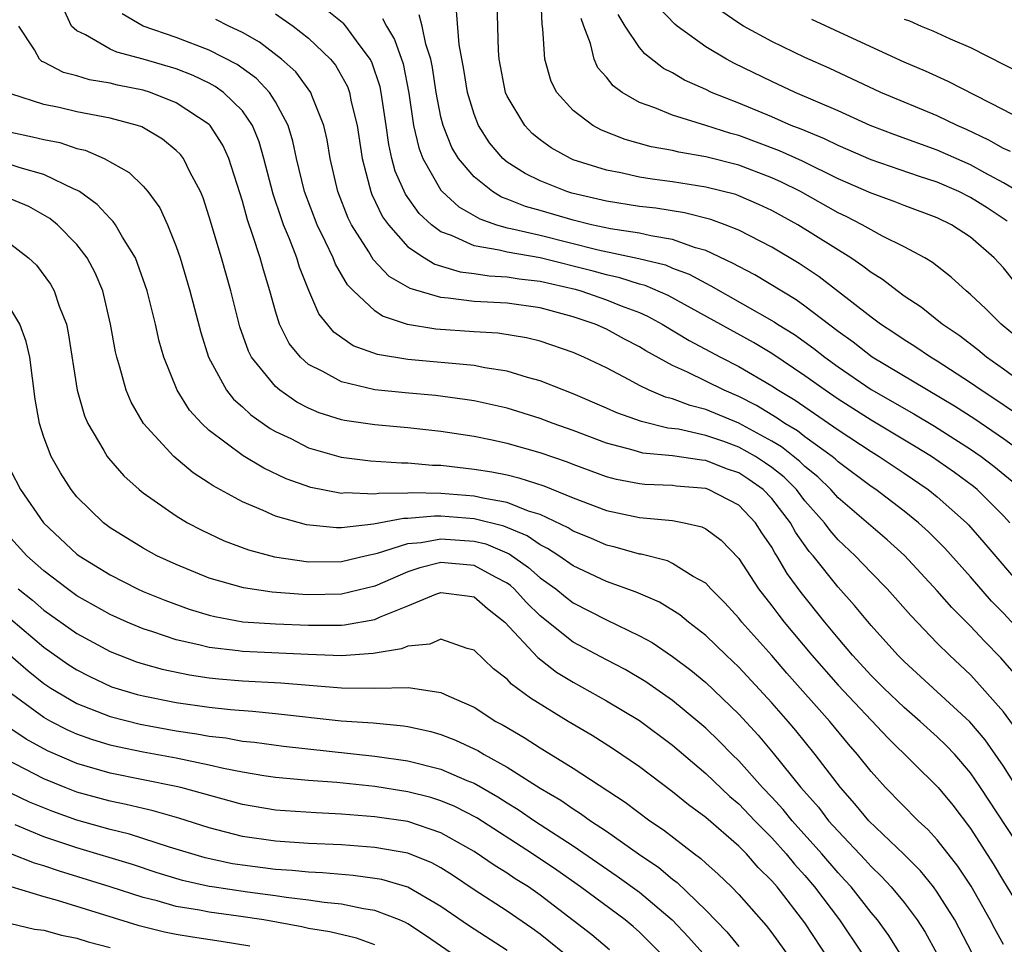
# Model space of a CAD drawing. Units: inches. Extents: x 2502000 to 2505000, y 1491000 to 1494000.
# Drawn here: x 2502472 to 2502531, y 1492232 to 1492287 of the extents above; entities that cross this region are included whole.
import ezdxf

# ---------------------------------------------------------------- set-up
doc = ezdxf.new("R2010")
doc.units = ezdxf.units.IN
doc.header["$MEASUREMENT"] = 0
doc.layers.add('LD25021491_2ft', color=230, linetype='Continuous')

msp = doc.modelspace()

# ---------------------------------------------------------------- linework, layer by layer
at = {"layer": 'LD25021491_2ft'}
for points, elevation in [([(2502532.026, 1492268.026), (2502530.859, 1492269), (2502529.925, 1492269.925), (2502529, 1492270.79), (2502528.74, 1492271), (2502527.836, 1492271.836), (2502526.716, 1492272.716), (2502526.241, 1492273), (2502525, 1492273.668), (2502523.686, 1492274.314), (2502523, 1492274.686), (2502522.463, 1492275), (2502521.494, 1492275.494), (2502521, 1492275.723), (2502518.722, 1492277), (2502517.576, 1492277.576), (2502517, 1492277.832), (2502515, 1492278.593), (2502513, 1492279.105), (2502511.382, 1492279.382), (2502511, 1492279.483), (2502509.714, 1492279.714), (2502508.141, 1492280.142), (2502506.708, 1492280.708), (2502506.172, 1492281), (2502505, 1492281.897), (2502504.001, 1492283), (2502503.659, 1492283.659), (2502503.27, 1492285), (2502503.158, 1492286.842), (2502503.11, 1492287.11), (2502503.04, 1492289)], 8326), ([(2502532.732, 1492265), (2502531, 1492266.283), (2502529.975, 1492267), (2502529.446, 1492267.446), (2502528.315, 1492268.315), (2502527.295, 1492269), (2502526.019, 1492270.019), (2502525, 1492270.687), (2502524.569, 1492271), (2502523.695, 1492271.694), (2502523, 1492272.108), (2502522.507, 1492272.507), (2502521.763, 1492273), (2502518.563, 1492275), (2502517, 1492275.859), (2502516.221, 1492276.221), (2502515, 1492276.753), (2502514.819, 1492276.819), (2502513, 1492277.277), (2502511, 1492277.598), (2502509.758, 1492277.758), (2502509, 1492277.884), (2502507.863, 1492278.137), (2502507, 1492278.292), (2502505, 1492278.924), (2502504.82, 1492279), (2502503.655, 1492279.655), (2502503, 1492280.131), (2502502.521, 1492280.521), (2502502.062, 1492281), (2502501, 1492282.771), (2502500.9, 1492283), (2502500.516, 1492285), (2502500.472, 1492285.528), (2502500.406, 1492288.406)], 8328), ([(2502532.084, 1492244.084), (2502531, 1492245.567), (2502529.394, 1492247.394), (2502529, 1492247.802), (2502527.726, 1492249), (2502527, 1492249.728), (2502525.389, 1492251.389), (2502523.971, 1492253), (2502523, 1492253.984), (2502522.031, 1492255), (2502521, 1492255.971), (2502520.521, 1492256.521), (2502520.176, 1492257), (2502519, 1492258.332), (2502518.482, 1492259), (2502517.745, 1492259.745), (2502517, 1492260.328), (2502516.608, 1492260.607), (2502516.001, 1492261), (2502515, 1492261.569), (2502514.102, 1492261.898), (2502513, 1492262.276), (2502511.354, 1492262.646), (2502510.721, 1492262.721), (2502509.111, 1492263.111), (2502507.636, 1492263.636), (2502507, 1492263.929), (2502505, 1492264.785), (2502504.424, 1492265), (2502503, 1492265.572), (2502502.227, 1492265.772), (2502501, 1492266.152), (2502499.645, 1492266.355), (2502499, 1492266.491), (2502495, 1492266.864), (2502493.166, 1492267.166), (2502491.695, 1492267.695), (2502490.518, 1492268.518), (2502489.625, 1492269.625), (2502489.025, 1492271.025), (2502488.446, 1492272.446), (2502488.286, 1492273), (2502487.85, 1492274.15), (2502487.489, 1492275), (2502487.354, 1492275.354), (2502486.856, 1492276.855), (2502486.301, 1492279), (2502486.008, 1492280.008), (2502485.602, 1492281), (2502485, 1492281.873), (2502483.865, 1492283), (2502483.36, 1492283.36), (2502483, 1492283.553), (2502482.016, 1492284.016), (2502481, 1492284.41), (2502479, 1492285.011), (2502477.418, 1492285.418), (2502477, 1492285.617), (2502475.524, 1492286.476), (2502475, 1492286.709), (2502474.679, 1492287), (2502474.147, 1492288.147)], 8344), ([(2502531.772, 1492247.772), (2502530.841, 1492248.84), (2502529.844, 1492249.844), (2502529, 1492250.76), (2502527.876, 1492251.876), (2502527, 1492252.883), (2502525.012, 1492255.012), (2502523.963, 1492255.963), (2502521, 1492258.508), (2502520.566, 1492259), (2502519.776, 1492259.775), (2502519, 1492260.396), (2502518.699, 1492260.699), (2502517.585, 1492261.584), (2502517, 1492261.926), (2502515, 1492263.008), (2502513, 1492263.843), (2502512.072, 1492264.072), (2502511, 1492264.48), (2502510.579, 1492264.579), (2502509.582, 1492265), (2502509, 1492265.281), (2502508.368, 1492265.631), (2502507, 1492266.347), (2502505.641, 1492267), (2502505, 1492267.28), (2502503, 1492267.963), (2502502.168, 1492268.168), (2502500.445, 1492268.445), (2502499, 1492268.529), (2502496.697, 1492268.697), (2502494.981, 1492268.981), (2502493.472, 1492269.472), (2502493, 1492269.799), (2502491.717, 1492271), (2502491.362, 1492271.362), (2502490.624, 1492272.624), (2502490.481, 1492273), (2502490.029, 1492273.971), (2502489.513, 1492275), (2502488.755, 1492277), (2502488.278, 1492279), (2502488.058, 1492280.058), (2502487.763, 1492281), (2502487, 1492282.419), (2502486.63, 1492283), (2502485.844, 1492283.844), (2502484.678, 1492284.678), (2502483, 1492285.553), (2502481, 1492286.312), (2502478.999, 1492286.998), (2502477.741, 1492287.741)], 8342), ([(2502487, 1492287.741), (2502488.066, 1492287), (2502489, 1492286.275), (2502490.325, 1492285), (2502490.633, 1492284.632), (2502491, 1492284), (2502491.349, 1492283.35), (2502491.472, 1492283), (2502491.58, 1492282.42), (2502491.931, 1492281), (2502492.23, 1492279), (2502492.689, 1492277.311), (2502492.758, 1492277), (2502492.826, 1492276.826), (2502493.477, 1492275.477), (2502493.821, 1492275), (2502495, 1492273.673), (2502495.998, 1492273), (2502496.624, 1492272.624), (2502498.159, 1492272.159), (2502499, 1492272.061), (2502499.914, 1492271.914), (2502501, 1492271.859), (2502501.735, 1492271.735), (2502503, 1492271.595), (2502505.104, 1492271.104), (2502505.464, 1492271), (2502507, 1492270.469), (2502507.895, 1492270.104), (2502509, 1492269.692), (2502509.484, 1492269.483), (2502510.372, 1492269), (2502511.999, 1492267.999), (2502513.896, 1492267), (2502515, 1492266.446), (2502517, 1492265.272), (2502517.404, 1492265), (2502518.402, 1492264.402), (2502521, 1492262.605), (2502523, 1492261.295), (2502523.492, 1492261), (2502525, 1492259.991), (2502526.456, 1492259), (2502527, 1492258.564), (2502528.762, 1492257), (2502528.88, 1492256.88), (2502529.813, 1492255.813), (2502532.2, 1492253)], 8338), ([(2502531.384, 1492257), (2502531, 1492257.414), (2502529.399, 1492259), (2502529.18, 1492259.18), (2502528.034, 1492260.034), (2502526.655, 1492261), (2502525.63, 1492261.63), (2502523, 1492263.19), (2502521, 1492264.468), (2502520.219, 1492265), (2502519, 1492265.883), (2502517, 1492267.219), (2502515.884, 1492267.884), (2502510.734, 1492270.734), (2502509.333, 1492271.333), (2502509, 1492271.416), (2502507.802, 1492271.802), (2502507, 1492271.967), (2502506.198, 1492272.198), (2502503, 1492272.999), (2502501, 1492273.337), (2502500.526, 1492273.474), (2502499, 1492273.733), (2502497.644, 1492274.356), (2502497, 1492274.574), (2502496.426, 1492275), (2502495.68, 1492275.68), (2502494.852, 1492276.852), (2502494.235, 1492278.235), (2502494.039, 1492279), (2502493.844, 1492279.844), (2502493.685, 1492281), (2502493.385, 1492283), (2502493.323, 1492283.323), (2502492.824, 1492284.824), (2502492.729, 1492285), (2502491.895, 1492286.105), (2502491.249, 1492287), (2502491.131, 1492287.131), (2502490.025, 1492288.024)], 8336), ([(2502531.666, 1492263.667), (2502530.469, 1492264.47), (2502529.64, 1492265), (2502529, 1492265.454), (2502527, 1492266.754), (2502526.581, 1492267), (2502525.643, 1492267.644), (2502525, 1492268.041), (2502524.434, 1492268.434), (2502523.558, 1492269), (2502523, 1492269.414), (2502519.857, 1492271.857), (2502518.655, 1492272.655), (2502517, 1492273.639), (2502515, 1492274.674), (2502514.174, 1492275), (2502513.314, 1492275.314), (2502511.723, 1492275.723), (2502509.994, 1492275.994), (2502509, 1492276.11), (2502507, 1492276.416), (2502504.91, 1492276.91), (2502504.612, 1492277), (2502503, 1492277.648), (2502502.089, 1492278.089), (2502501, 1492278.787), (2502500.742, 1492279), (2502499.944, 1492279.944), (2502499.273, 1492281), (2502499, 1492281.686), (2502498.605, 1492283), (2502498.388, 1492284.388), (2502498.109, 1492285.891), (2502497.934, 1492287.934)], 8330), ([(2502531.882, 1492277), (2502531, 1492277.535), (2502529.867, 1492278.133), (2502529, 1492278.611), (2502527, 1492279.511), (2502524.436, 1492280.436), (2502522.942, 1492281), (2502521, 1492281.879), (2502518.411, 1492283), (2502517, 1492283.651), (2502514.739, 1492284.738), (2502514.255, 1492285), (2502513, 1492285.754), (2502511.283, 1492287), (2502511.126, 1492287.125), (2502510.151, 1492288.151)], 8320), ([(2502531.417, 1492279.417), (2502531, 1492279.607), (2502530.119, 1492280.119), (2502528.759, 1492280.758), (2502528.195, 1492281), (2502527, 1492281.582), (2502523.581, 1492283), (2502520.458, 1492284.458), (2502519, 1492285.112), (2502517, 1492286.064), (2502515.287, 1492287), (2502515, 1492287.179), (2502513.925, 1492287.924)], 8318), ([(2502533.326, 1492249), (2502531, 1492251.528), (2502530.271, 1492252.271), (2502529, 1492253.722), (2502527.453, 1492255.453), (2502526.458, 1492256.458), (2502525.866, 1492257), (2502525, 1492257.699), (2502523.29, 1492259), (2502523, 1492259.194), (2502521, 1492260.686), (2502520.841, 1492260.841), (2502520.643, 1492261), (2502519, 1492262.191), (2502518.551, 1492262.55), (2502517.781, 1492263), (2502517.322, 1492263.322), (2502516.078, 1492264.078), (2502515, 1492264.63), (2502514.125, 1492265), (2502511.9, 1492266.1), (2502511, 1492266.496), (2502509.385, 1492267.385), (2502509, 1492267.627), (2502508.097, 1492268.097), (2502507, 1492268.697), (2502506.326, 1492269), (2502505, 1492269.448), (2502503, 1492269.98), (2502501, 1492270.257), (2502499, 1492270.372), (2502497.428, 1492270.572), (2502497, 1492270.6), (2502495.142, 1492271.142), (2502493.874, 1492271.875), (2502492.906, 1492272.906), (2502492.638, 1492273.362), (2502491.594, 1492275), (2502491.395, 1492275.395), (2502490.759, 1492277), (2502490.301, 1492279), (2502490.124, 1492280.124), (2502489.923, 1492281), (2502489.191, 1492282.809), (2502489.128, 1492283), (2502488.23, 1492284.23), (2502487.372, 1492285), (2502486.039, 1492286.039), (2502485, 1492286.61), (2502484.173, 1492287), (2502483.404, 1492287.404)], 8340), ([(2502493.46, 1492287.46), (2502493.708, 1492287), (2502494.199, 1492286.199), (2502494.715, 1492284.715), (2502495.057, 1492282.943), (2502495.344, 1492281), (2502495.654, 1492279.654), (2502495.903, 1492279), (2502497, 1492277.092), (2502497.075, 1492277), (2502498.077, 1492276.078), (2502499.35, 1492275.35), (2502500.36, 1492275), (2502501, 1492274.815), (2502501.222, 1492274.778), (2502503, 1492274.365), (2502506.512, 1492273.488), (2502508.969, 1492272.969), (2502510.57, 1492272.57), (2502511, 1492272.388), (2502512.009, 1492272.009), (2502513, 1492271.466), (2502513.318, 1492271.318), (2502517.145, 1492269.145), (2502517.348, 1492269), (2502518.362, 1492268.361), (2502519.532, 1492267.533), (2502520.192, 1492267), (2502521, 1492266.415), (2502523, 1492265.041), (2502525.579, 1492263.579), (2502526.832, 1492262.832), (2502529, 1492261.452), (2502529.656, 1492261), (2502530.419, 1492260.419), (2502531.516, 1492259.517)], 8334), ([(2502532.465, 1492261), (2502531, 1492262.075), (2502529.26, 1492263.26), (2502528.04, 1492264.04), (2502523.067, 1492267), (2502521.91, 1492267.91), (2502521, 1492268.557), (2502519, 1492270.089), (2502518.469, 1492270.469), (2502515.976, 1492271.976), (2502515, 1492272.475), (2502514.669, 1492272.669), (2502513, 1492273.445), (2502512.393, 1492273.607), (2502511, 1492274.113), (2502509.677, 1492274.323), (2502509, 1492274.489), (2502507.25, 1492274.75), (2502506.105, 1492275), (2502505, 1492275.276), (2502503, 1492275.867), (2502502.111, 1492276.111), (2502501, 1492276.554), (2502500.669, 1492276.669), (2502500.116, 1492277), (2502499, 1492277.889), (2502498.06, 1492279), (2502497.666, 1492279.666), (2502497.127, 1492281), (2502497, 1492281.528), (2502496.718, 1492283), (2502496.496, 1492284.497), (2502496.394, 1492285), (2502496.087, 1492285.913), (2502495.862, 1492287), (2502495.683, 1492287.684)], 8332), ([(2502531.616, 1492271.616), (2502531, 1492272.396), (2502530.435, 1492273), (2502529, 1492274.249), (2502527.866, 1492275), (2502527, 1492275.421), (2502525, 1492276.162), (2502524.4, 1492276.4), (2502523, 1492276.901), (2502521, 1492277.784), (2502518.842, 1492278.841), (2502517.47, 1492279.47), (2502515, 1492280.387), (2502514.51, 1492280.51), (2502513, 1492280.997), (2502511, 1492281.612), (2502509.934, 1492282.066), (2502509, 1492282.39), (2502507.953, 1492283), (2502507.4, 1492283.4), (2502507, 1492283.913), (2502506.49, 1492284.49), (2502506.261, 1492285), (2502506.04, 1492285.96), (2502505.63, 1492287), (2502505.469, 1492287.469)], 8324), ([(2502531.223, 1492275.223), (2502530.012, 1492276.013), (2502529, 1492276.65), (2502528.297, 1492277), (2502527, 1492277.567), (2502525.913, 1492277.913), (2502523, 1492278.919), (2502521, 1492279.78), (2502520.183, 1492280.183), (2502518.77, 1492280.77), (2502518.169, 1492281), (2502517, 1492281.511), (2502515, 1492282.346), (2502513.356, 1492283), (2502513, 1492283.173), (2502511.728, 1492283.728), (2502511, 1492284.171), (2502510.448, 1492284.448), (2502509.323, 1492285.323), (2502509, 1492285.706), (2502508.129, 1492287), (2502507.706, 1492287.706)], 8322), ([(2502532.809, 1492281), (2502531, 1492281.951), (2502527.662, 1492283.662), (2502526.282, 1492284.282), (2502525, 1492284.832), (2502521.622, 1492286.377), (2502519.409, 1492287.409)], 8316), ([(2502525, 1492287.43), (2502525.316, 1492287.316), (2502526.03, 1492287), (2502526.722, 1492286.722), (2502527.773, 1492286.227), (2502529, 1492285.699), (2502532.121, 1492284.122)], 8314), ([(2502532.278, 1492240.278), (2502531, 1492242.286), (2502529.89, 1492243.89), (2502528.969, 1492244.969), (2502527, 1492246.792), (2502525, 1492248.608), (2502524.608, 1492249), (2502523, 1492250.783), (2502522.003, 1492252.003), (2502521, 1492253.109), (2502519.49, 1492255), (2502519.262, 1492255.262), (2502518.429, 1492256.43), (2502518.126, 1492257), (2502517, 1492258.456), (2502516.475, 1492259), (2502515.614, 1492259.613), (2502515, 1492260.01), (2502514.264, 1492260.264), (2502513, 1492260.756), (2502512.776, 1492260.776), (2502511, 1492261.038), (2502509.208, 1492261.208), (2502508.621, 1492261.379), (2502507, 1492261.798), (2502505, 1492262.564), (2502503.792, 1492263), (2502503, 1492263.306), (2502501, 1492263.919), (2502499, 1492264.361), (2502498.449, 1492264.449), (2502496.681, 1492264.681), (2502494.843, 1492264.843), (2502493, 1492265.034), (2502491, 1492265.502), (2502489.857, 1492266.143), (2502489, 1492266.565), (2502488.504, 1492267), (2502487.837, 1492267.836), (2502487.25, 1492269), (2502487, 1492269.789), (2502486.665, 1492271), (2502486.269, 1492272.269), (2502486.073, 1492273), (2502485.641, 1492274.358), (2502485.3, 1492275.3), (2502485, 1492276.423), (2502484.184, 1492279), (2502483.818, 1492279.818), (2502483.058, 1492281), (2502483, 1492281.058), (2502481, 1492282.373), (2502479.443, 1492283), (2502479, 1492283.139), (2502477.443, 1492283.443), (2502477, 1492283.555), (2502475.756, 1492283.756), (2502475, 1492283.999), (2502474.194, 1492284.194), (2502473, 1492284.818), (2502472.871, 1492284.872), (2502472.731, 1492285), (2502472.436, 1492285.564), (2502471.498, 1492287)], 8346), ([(2502532.245, 1492237), (2502529.616, 1492241), (2502529, 1492241.894), (2502528.049, 1492243), (2502527.539, 1492243.539), (2502527, 1492244.06), (2502525.968, 1492245), (2502525, 1492245.835), (2502523.774, 1492247), (2502523, 1492247.773), (2502521.876, 1492249), (2502521, 1492250.03), (2502520.201, 1492251), (2502518.779, 1492252.779), (2502517.928, 1492253.927), (2502517.31, 1492255), (2502517.181, 1492255.181), (2502517, 1492255.521), (2502516.398, 1492256.398), (2502516.015, 1492257), (2502515, 1492258.051), (2502513.179, 1492259), (2502513, 1492259.064), (2502511.218, 1492259.218), (2502511, 1492259.251), (2502509.316, 1492259.316), (2502509, 1492259.351), (2502507.615, 1492259.615), (2502507, 1492259.772), (2502505, 1492260.511), (2502504.652, 1492260.652), (2502503, 1492261.226), (2502501, 1492261.792), (2502499.99, 1492262.01), (2502499, 1492262.206), (2502497, 1492262.513), (2502495, 1492262.73), (2502493, 1492262.906), (2502491.179, 1492263.179), (2502491, 1492263.217), (2502489.648, 1492263.648), (2502489, 1492263.924), (2502488.292, 1492264.292), (2502487.258, 1492265), (2502487, 1492265.22), (2502485.559, 1492267), (2502485.37, 1492267.37), (2502484.84, 1492268.84), (2502484.299, 1492271), (2502483.735, 1492273), (2502483, 1492275.482), (2502482.624, 1492276.624), (2502482.468, 1492277), (2502481.845, 1492278.155), (2502481.436, 1492279), (2502481.25, 1492279.25), (2502481, 1492279.49), (2502480.164, 1492280.164), (2502478.916, 1492280.916), (2502478.666, 1492281), (2502477, 1492281.446), (2502475, 1492281.83), (2502473.924, 1492282.076), (2502473, 1492282.265), (2502471, 1492282.918)], 8348), ([(2502471, 1492280.592), (2502472.32, 1492280.32), (2502473, 1492280.145), (2502473.961, 1492279.961), (2502475, 1492279.607), (2502475.501, 1492279.501), (2502476.652, 1492279), (2502478.163, 1492278.163), (2502479, 1492277.333), (2502479.289, 1492277), (2502480.013, 1492276.013), (2502480.471, 1492275), (2502481, 1492273.683), (2502481.231, 1492273), (2502481.829, 1492271), (2502482.483, 1492268.483), (2502482.951, 1492267), (2502484.041, 1492265), (2502484.463, 1492264.463), (2502485, 1492263.999), (2502485.509, 1492263.509), (2502486.685, 1492262.685), (2502487, 1492262.512), (2502487.919, 1492262.081), (2502489, 1492261.534), (2502490.965, 1492260.964), (2502492.739, 1492260.739), (2502494.614, 1492260.614), (2502495, 1492260.619), (2502496.484, 1492260.484), (2502497, 1492260.469), (2502499, 1492260.244), (2502500.07, 1492260.07), (2502501, 1492259.887), (2502501.714, 1492259.714), (2502503.227, 1492259.227), (2502505, 1492258.505), (2502507, 1492257.735), (2502509, 1492257.313), (2502511, 1492257.134), (2502511.702, 1492257), (2502512.761, 1492256.761), (2502513, 1492256.637), (2502513.943, 1492255.943), (2502515, 1492254.831), (2502516.196, 1492253), (2502517, 1492251.983), (2502517.415, 1492251.416), (2502517.743, 1492251), (2502519.412, 1492249), (2502521, 1492247.189), (2502524.002, 1492244.002), (2502527.041, 1492241), (2502527.931, 1492239.932), (2502529, 1492238.535), (2502530.384, 1492236.384), (2502531, 1492235.343), (2502532.645, 1492232.645)], 8350), ([(2502531, 1492231.511), (2502530.472, 1492232.472), (2502530.203, 1492233), (2502529.035, 1492235.035), (2502528.246, 1492236.246), (2502527, 1492237.848), (2502526.453, 1492238.453), (2502525.845, 1492239), (2502523.875, 1492241), (2502523, 1492241.961), (2502522.178, 1492243), (2502521.627, 1492243.627), (2502520.494, 1492245), (2502517.914, 1492247.915), (2502517, 1492248.969), (2502515.182, 1492251), (2502515, 1492251.232), (2502514.155, 1492252.155), (2502513.315, 1492253), (2502513, 1492253.339), (2502512.241, 1492253.76), (2502511, 1492254.546), (2502510.691, 1492254.691), (2502509.096, 1492255.097), (2502509, 1492255.106), (2502507.528, 1492255.527), (2502507, 1492255.643), (2502506.059, 1492256.059), (2502505, 1492256.489), (2502504.692, 1492256.692), (2502503, 1492257.495), (2502502.293, 1492257.707), (2502501, 1492258.229), (2502499.525, 1492258.475), (2502499, 1492258.606), (2502497, 1492258.765), (2502495.193, 1492258.807), (2502495, 1492258.791), (2502493.227, 1492258.773), (2502493, 1492258.731), (2502491.204, 1492258.796), (2502491, 1492258.772), (2502489.133, 1492259.133), (2502487.655, 1492259.655), (2502486.29, 1492260.291), (2502485.045, 1492261.045), (2502483, 1492262.58), (2502482.542, 1492263), (2502481.802, 1492263.802), (2502481.057, 1492265), (2502480.259, 1492267), (2502479.977, 1492267.977), (2502479.748, 1492269), (2502479.243, 1492271), (2502478.67, 1492272.67), (2502478.532, 1492273), (2502477.755, 1492274.245), (2502477.329, 1492275), (2502477.198, 1492275.198), (2502477, 1492275.372), (2502476.222, 1492276.222), (2502475.159, 1492277), (2502475, 1492277.099), (2502474.84, 1492277.16), (2502473, 1492278.043), (2502471.56, 1492278.44), (2502470.718, 1492278.718)], 8352), ([(2502529.097, 1492231), (2502528.055, 1492233), (2502527, 1492234.679), (2502526.764, 1492235), (2502525.976, 1492235.976), (2502524.973, 1492236.973), (2502522.86, 1492239), (2502522.022, 1492240.022), (2502521.141, 1492241), (2502519.608, 1492243), (2502518.447, 1492244.447), (2502517.983, 1492245), (2502517, 1492246.128), (2502515, 1492248.282), (2502514.234, 1492249), (2502513, 1492250.196), (2502511.956, 1492251), (2502511.435, 1492251.435), (2502510.202, 1492252.202), (2502508.804, 1492252.804), (2502507, 1492253.455), (2502505, 1492254.392), (2502504.129, 1492255), (2502503.448, 1492255.448), (2502503, 1492255.665), (2502502.213, 1492256.213), (2502500.791, 1492256.791), (2502499, 1492257.234), (2502497, 1492257.388), (2502496.602, 1492257.398), (2502495, 1492257.263), (2502494.74, 1492257.26), (2502492.918, 1492256.918), (2502491, 1492256.693), (2502490.693, 1492256.693), (2502488.867, 1492256.866), (2502487, 1492257.395), (2502486.264, 1492257.736), (2502485, 1492258.253), (2502483.227, 1492259.227), (2502483, 1492259.392), (2502482.017, 1492260.017), (2502480.85, 1492261), (2502479.021, 1492263), (2502478.279, 1492264.279), (2502477.972, 1492265), (2502477.596, 1492266.404), (2502477.405, 1492267), (2502477.326, 1492267.326), (2502477.038, 1492269), (2502476.561, 1492271), (2502476.101, 1492272.101), (2502475.626, 1492273), (2502475, 1492273.81), (2502473.836, 1492275), (2502473.371, 1492275.371), (2502472.094, 1492276.094), (2502470.687, 1492276.687)], 8354), ([(2502471, 1492273.818), (2502472.069, 1492273), (2502472.552, 1492272.552), (2502473.41, 1492271.41), (2502473.63, 1492271), (2502473.922, 1492270.079), (2502474.361, 1492269), (2502474.479, 1492268.479), (2502475.012, 1492265), (2502475.463, 1492263.463), (2502475.666, 1492263), (2502476.628, 1492261.372), (2502476.829, 1492261), (2502476.899, 1492260.899), (2502477.825, 1492259.825), (2502478.76, 1492259), (2502479, 1492258.808), (2502481, 1492257.412), (2502481.687, 1492257), (2502482.544, 1492256.544), (2502483.905, 1492255.905), (2502485.36, 1492255.36), (2502486.943, 1492254.943), (2502489, 1492254.64), (2502491, 1492254.651), (2502492.42, 1492255), (2502493.159, 1492255.159), (2502495, 1492255.736), (2502495.804, 1492255.804), (2502497, 1492256.035), (2502499, 1492255.89), (2502499.715, 1492255.715), (2502501.125, 1492255.125), (2502502.298, 1492254.298), (2502503, 1492253.669), (2502503.938, 1492253), (2502504.52, 1492252.52), (2502505, 1492252.153), (2502507, 1492251.125), (2502509, 1492250.168), (2502509.756, 1492249.756), (2502511, 1492248.922), (2502512.1, 1492248.1), (2502513, 1492247.351), (2502515, 1492245.432), (2502516.166, 1492244.166), (2502517.078, 1492243.078), (2502518.758, 1492241), (2502519.81, 1492239.81), (2502520.431, 1492239), (2502521, 1492238.357), (2502522.637, 1492236.637), (2502523, 1492236.228), (2502523.633, 1492235.633), (2502524.215, 1492235), (2502525, 1492234.048), (2502525.791, 1492233), (2502526.265, 1492232.265), (2502526.975, 1492230.975)], 8356), ([(2502524.735, 1492231), (2502524.062, 1492232.062), (2502523.381, 1492233), (2502523, 1492233.457), (2502521.784, 1492235), (2502521.415, 1492235.415), (2502521, 1492235.85), (2502520.016, 1492237), (2502518.232, 1492239), (2502517.681, 1492239.681), (2502517, 1492240.421), (2502516.443, 1492241), (2502515, 1492242.608), (2502514.595, 1492243), (2502513.811, 1492243.811), (2502513, 1492244.595), (2502512.531, 1492245), (2502511, 1492246.27), (2502509.388, 1492247.388), (2502508.129, 1492248.129), (2502507, 1492248.713), (2502505, 1492249.791), (2502503, 1492251.37), (2502502.172, 1492252.172), (2502501.423, 1492253), (2502501.2, 1492253.2), (2502501, 1492253.341), (2502500.295, 1492253.705), (2502499, 1492254.421), (2502497, 1492254.601), (2502495.72, 1492254.28), (2502495, 1492254.034), (2502493, 1492253.175), (2502491, 1492252.682), (2502489, 1492252.644), (2502488.657, 1492252.657), (2502486.804, 1492252.804), (2502485.058, 1492253.058), (2502483, 1492253.657), (2502481, 1492254.468), (2502479.832, 1492255), (2502479, 1492255.457), (2502477, 1492256.699), (2502476.602, 1492257), (2502475, 1492258.57), (2502474.649, 1492259), (2502474.007, 1492260.007), (2502473.438, 1492261), (2502473, 1492262.168), (2502472.73, 1492263), (2502472.473, 1492264.473), (2502472.151, 1492267), (2502471.941, 1492267.941), (2502471.545, 1492269), (2502471, 1492269.892)], 8358), ([(2502471, 1492260.134), (2502471.58, 1492259), (2502472.986, 1492257), (2502475, 1492255.105), (2502475.138, 1492255), (2502477, 1492253.847), (2502478.661, 1492253), (2502479, 1492252.845), (2502480.315, 1492252.315), (2502481.786, 1492251.786), (2502483, 1492251.415), (2502483.331, 1492251.332), (2502485.021, 1492251.021), (2502487, 1492250.89), (2502489, 1492250.811), (2502491, 1492250.812), (2502491.175, 1492250.825), (2502493, 1492251.154), (2502493.292, 1492251.292), (2502495, 1492251.974), (2502496.682, 1492252.682), (2502497, 1492252.793), (2502498.591, 1492252.591), (2502499, 1492252.519), (2502499.815, 1492251.815), (2502500.866, 1492251), (2502502.855, 1492248.856), (2502503.977, 1492247.977), (2502505, 1492247.363), (2502507, 1492246.248), (2502509, 1492245.051), (2502511, 1492243.566), (2502513, 1492241.86), (2502514.457, 1492240.458), (2502515, 1492240.009), (2502515.972, 1492239), (2502517, 1492237.965), (2502517.865, 1492237), (2502518.369, 1492236.369), (2502519, 1492235.685), (2502519.586, 1492235), (2502521.082, 1492233), (2502522.442, 1492231)], 8360), ([(2502521, 1492229.766), (2502519, 1492232.827), (2502517.321, 1492235), (2502517, 1492235.376), (2502516.176, 1492236.176), (2502515.463, 1492237), (2502515, 1492237.466), (2502513, 1492239.186), (2502511.957, 1492239.958), (2502511, 1492240.749), (2502509, 1492242.251), (2502507.369, 1492243.369), (2502506.145, 1492244.146), (2502504.689, 1492245), (2502502.403, 1492246.403), (2502501.256, 1492247.256), (2502501, 1492247.539), (2502500.172, 1492248.171), (2502499, 1492249.306), (2502498.592, 1492249.408), (2502497, 1492249.966), (2502496.333, 1492249.667), (2502495, 1492249.551), (2502494.617, 1492249.383), (2502492.906, 1492249.094), (2502491, 1492248.959), (2502488.97, 1492249.03), (2502485, 1492249.211), (2502484.747, 1492249.253), (2502483, 1492249.459), (2502482.371, 1492249.629), (2502481, 1492249.933), (2502479.585, 1492250.415), (2502479, 1492250.591), (2502478.029, 1492251), (2502477, 1492251.462), (2502475, 1492252.591), (2502474.421, 1492253), (2502473, 1492254.094), (2502471.982, 1492255), (2502471, 1492256.071)], 8362), ([(2502471.451, 1492253), (2502472.313, 1492252.313), (2502473, 1492251.72), (2502475, 1492250.304), (2502477, 1492249.219), (2502478.604, 1492248.604), (2502479, 1492248.476), (2502480.154, 1492248.154), (2502481.802, 1492247.802), (2502483, 1492247.63), (2502483.567, 1492247.567), (2502485, 1492247.451), (2502487.327, 1492247.327), (2502491, 1492247.02), (2502493, 1492247.006), (2502495.042, 1492247.042), (2502497, 1492246.752), (2502497.475, 1492246.525), (2502499, 1492245.866), (2502500.319, 1492245), (2502500.766, 1492244.766), (2502502.029, 1492244.029), (2502503, 1492243.401), (2502505, 1492242.181), (2502508.126, 1492240.126), (2502509.623, 1492239), (2502510.45, 1492238.449), (2502512.325, 1492237), (2502512.716, 1492236.716), (2502513, 1492236.441), (2502513.762, 1492235.762), (2502514.555, 1492235), (2502515, 1492234.541), (2502516.662, 1492232.662), (2502517, 1492232.222), (2502518.349, 1492230.349)], 8364), ([(2502471, 1492251.171), (2502473, 1492249.477), (2502474.457, 1492248.457), (2502475, 1492248.103), (2502475.73, 1492247.73), (2502477.094, 1492247.094), (2502478.632, 1492246.632), (2502479, 1492246.539), (2502481, 1492246.142), (2502483, 1492245.851), (2502484.29, 1492245.71), (2502485.614, 1492245.614), (2502487, 1492245.477), (2502490.963, 1492245.037), (2502492.903, 1492244.902), (2502494.735, 1492244.734), (2502495, 1492244.691), (2502496.388, 1492244.387), (2502497, 1492244.214), (2502497.871, 1492243.871), (2502499, 1492243.35), (2502499.23, 1492243.23), (2502499.608, 1492243), (2502501, 1492242.241), (2502503, 1492240.969), (2502504.242, 1492240.242), (2502505, 1492239.708), (2502505.441, 1492239.441), (2502506.044, 1492239), (2502507, 1492238.369), (2502508.945, 1492237), (2502510.168, 1492236.168), (2502511, 1492235.461), (2502511.267, 1492235.268), (2502513, 1492233.594), (2502514.285, 1492232.285), (2502515, 1492231.409)], 8366), ([(2502470.98, 1492248.981), (2502472.044, 1492248.045), (2502473, 1492247.288), (2502473.431, 1492247), (2502475, 1492246.079), (2502477, 1492245.285), (2502478.823, 1492244.823), (2502481, 1492244.43), (2502482.253, 1492244.253), (2502483, 1492244.104), (2502483.997, 1492243.997), (2502485, 1492243.808), (2502485.736, 1492243.736), (2502487.493, 1492243.493), (2502493, 1492242.907), (2502495, 1492242.619), (2502497, 1492242.117), (2502498.568, 1492241.432), (2502499, 1492241.257), (2502500.439, 1492240.439), (2502501, 1492240.078), (2502501.673, 1492239.672), (2502502.654, 1492239), (2502505, 1492237.473), (2502507.657, 1492235.657), (2502509, 1492234.685), (2502510.97, 1492233), (2502511.961, 1492231.961), (2502512.819, 1492231)], 8368), ([(2502510.271, 1492231), (2502509, 1492232.256), (2502508.608, 1492232.608), (2502508.128, 1492233), (2502505.429, 1492235), (2502504.005, 1492236.005), (2502502.537, 1492237), (2502499.162, 1492239.162), (2502497.847, 1492239.847), (2502497, 1492240.205), (2502496.392, 1492240.392), (2502495, 1492240.75), (2502493, 1492241.059), (2502490.703, 1492241.297), (2502489, 1492241.419), (2502487, 1492241.605), (2502486.291, 1492241.709), (2502485, 1492241.925), (2502483.853, 1492242.147), (2502483, 1492242.352), (2502481, 1492242.777), (2502479, 1492243.148), (2502477.458, 1492243.459), (2502477, 1492243.569), (2502475.896, 1492243.896), (2502475, 1492244.223), (2502474.46, 1492244.461), (2502473.432, 1492245), (2502473, 1492245.243), (2502470.821, 1492246.82)], 8370), ([(2502507.195, 1492231.195), (2502506.113, 1492232.113), (2502503, 1492234.508), (2502502.284, 1492235), (2502501.495, 1492235.496), (2502501, 1492235.831), (2502500.274, 1492236.274), (2502499, 1492237.143), (2502497, 1492238.274), (2502495, 1492238.942), (2502493, 1492239.238), (2502491, 1492239.402), (2502489.468, 1492239.468), (2502487.587, 1492239.587), (2502487, 1492239.639), (2502485, 1492239.975), (2502481.29, 1492241), (2502481, 1492241.071), (2502477, 1492241.879), (2502475, 1492242.456), (2502473.222, 1492243.222), (2502471.929, 1492243.929), (2502471, 1492244.541)], 8372), ([(2502505, 1492230.536), (2502503, 1492232.138), (2502502.499, 1492232.5), (2502501, 1492233.529), (2502499, 1492234.831), (2502497.707, 1492235.707), (2502497, 1492236.156), (2502496.454, 1492236.454), (2502495, 1492237.042), (2502493, 1492237.388), (2502491, 1492237.54), (2502489, 1492237.63), (2502487, 1492237.759), (2502485, 1492238.05), (2502483, 1492238.563), (2502481.152, 1492239.152), (2502479.598, 1492239.598), (2502479, 1492239.727), (2502477.984, 1492239.984), (2502477, 1492240.182), (2502475, 1492240.73), (2502474.292, 1492241), (2502473, 1492241.523), (2502470.149, 1492243)], 8374), ([(2502501, 1492231.167), (2502498.665, 1492232.665), (2502497, 1492233.825), (2502495, 1492234.982), (2502493.437, 1492235.437), (2502493, 1492235.513), (2502491.688, 1492235.689), (2502489.847, 1492235.847), (2502489, 1492235.882), (2502487.999, 1492235.999), (2502487, 1492236.058), (2502485, 1492236.31), (2502484.401, 1492236.401), (2502482.747, 1492236.747), (2502480.6, 1492237.4), (2502478.187, 1492238.187), (2502477, 1492238.476), (2502475, 1492239.036), (2502473.551, 1492239.551), (2502472.124, 1492240.125), (2502471, 1492240.667)], 8376), ([(2502497.627, 1492231), (2502496.069, 1492232.069), (2502495, 1492232.762), (2502494.848, 1492232.847), (2502494.49, 1492233), (2502493, 1492233.581), (2502492.326, 1492233.674), (2502491, 1492233.958), (2502489.942, 1492234.058), (2502489, 1492234.202), (2502487.643, 1492234.357), (2502487, 1492234.462), (2502485.316, 1492234.684), (2502483.179, 1492235), (2502483, 1492235.028), (2502481.388, 1492235.388), (2502479.857, 1492235.857), (2502478.35, 1492236.35), (2502475, 1492237.355), (2502473, 1492238.034), (2502471.259, 1492238.741)], 8378), ([(2502493, 1492231.5), (2502491.893, 1492231.893), (2502490.279, 1492232.279), (2502489, 1492232.493), (2502488.588, 1492232.588), (2502486.305, 1492233), (2502484.763, 1492233.237), (2502483, 1492233.464), (2502482.413, 1492233.587), (2502481, 1492233.818), (2502479.844, 1492234.156), (2502479, 1492234.367), (2502477.013, 1492235.013), (2502473.943, 1492235.942), (2502473, 1492236.273), (2502472.43, 1492236.43), (2502471, 1492236.997)], 8380), ([(2502471, 1492235.016), (2502473, 1492234.414), (2502473.804, 1492234.196), (2502478.686, 1492232.686), (2502480.285, 1492232.284), (2502481, 1492232.146), (2502481.982, 1492231.983), (2502483.727, 1492231.727), (2502485.446, 1492231.446)], 8382), ([(2502471, 1492232.782), (2502472.442, 1492232.442), (2502473, 1492232.389), (2502474.074, 1492232.074), (2502475, 1492231.897), (2502475.677, 1492231.677), (2502477, 1492231.343)], 8384)]:
    msp.add_lwpolyline(points, dxfattribs=dict(at, elevation=elevation))

doc.saveas('drawing.dxf')
